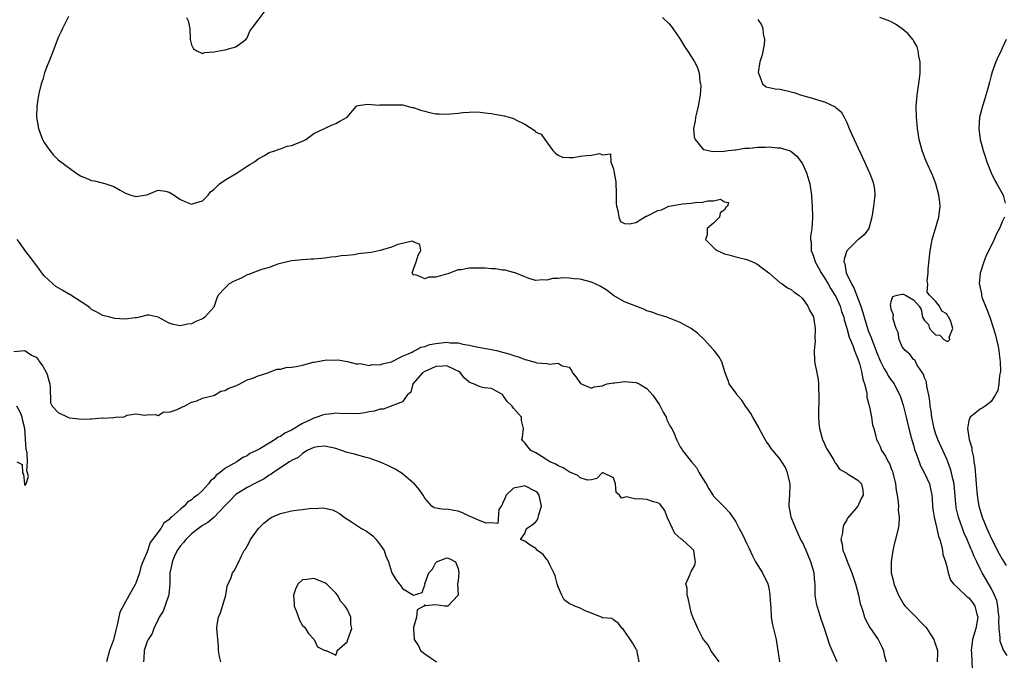
# Model space of a CAD drawing. Units: inches. Extents: x 2583000 to 2586000, y 1515000 to 1518000.
# Drawn here: x 2583170 to 2583347, y 1517057 to 1517173 of the extents above; entities that cross this region are included whole.
import ezdxf

# ---------------------------------------------------------------- set-up
doc = ezdxf.new("R2010")
doc.units = ezdxf.units.IN
doc.header["$MEASUREMENT"] = 0
doc.layers.add('LD25831515_2ft', color=72, linetype='Continuous')

msp = doc.modelspace()

# ---------------------------------------------------------------- linework, layer by layer
at = {"layer": 'LD25831515_2ft'}
for points, elevation in [([(2583200.1, 1517173), (2583200.37, 1517172.37), (2583200.71, 1517171), (2583200.75, 1517169.25), (2583200.76, 1517169), (2583200.79, 1517168.79), (2583201, 1517168.06), (2583201.34, 1517167.34), (2583201.96, 1517167), (2583203, 1517166.52), (2583203.35, 1517166.65), (2583205, 1517166.79), (2583207, 1517167.17), (2583207.24, 1517167.24), (2583209, 1517167.67), (2583210.76, 1517169), (2583211, 1517169.32), (2583211.48, 1517170.52), (2583211.89, 1517171), (2583213, 1517172.51), (2583215, 1517175.15)], 8450), ([(2583178.86, 1517173.14), (2583177.74, 1517171), (2583177.53, 1517170.47), (2583177, 1517169.36), (2583176.72, 1517168.72), (2583176.06, 1517167), (2583175.81, 1517166.19), (2583175.28, 1517165), (2583175, 1517164.27), (2583174.53, 1517163), (2583174.21, 1517161.79), (2583173.92, 1517161), (2583173.54, 1517159.54), (2583173.44, 1517159), (2583173.14, 1517157), (2583173.11, 1517155), (2583173.43, 1517153), (2583174.19, 1517151), (2583174.48, 1517150.48), (2583175, 1517149.66), (2583175.48, 1517149), (2583176.17, 1517148.17), (2583177, 1517147.36), (2583179, 1517145.84), (2583180.16, 1517145), (2583181, 1517144.45), (2583182.04, 1517144.04), (2583183, 1517143.63), (2583183.55, 1517143.55), (2583185.16, 1517143.16), (2583185.54, 1517143), (2583187, 1517142.53), (2583188.13, 1517141.87), (2583189, 1517141.39), (2583189.31, 1517141.31), (2583190.1, 1517141), (2583190.78, 1517140.78), (2583191, 1517140.72), (2583192.95, 1517141.05), (2583194.37, 1517141.63), (2583195, 1517141.91), (2583196.3, 1517141.7), (2583197, 1517141.53), (2583197.85, 1517141), (2583198.51, 1517140.51), (2583199, 1517140.21), (2583199.82, 1517139.82), (2583201, 1517139.39), (2583201.53, 1517139.53), (2583203, 1517139.99), (2583203.98, 1517141), (2583204.44, 1517141.56), (2583205, 1517141.98), (2583206.02, 1517143), (2583207, 1517143.67), (2583209.21, 1517145), (2583211, 1517146.22), (2583211.5, 1517146.5), (2583212.33, 1517147), (2583213, 1517147.53), (2583214.13, 1517148.13), (2583215, 1517148.64), (2583216.17, 1517149), (2583216.71, 1517149.29), (2583217, 1517149.34), (2583218.21, 1517149.79), (2583219, 1517149.92), (2583221, 1517150.71), (2583221.59, 1517151), (2583223, 1517152.11), (2583224.96, 1517153), (2583226.34, 1517153.66), (2583227, 1517153.88), (2583227.72, 1517154.28), (2583229, 1517155), (2583230.68, 1517157), (2583231, 1517157.13), (2583232.66, 1517157.34), (2583234.79, 1517157.21), (2583235, 1517157.23), (2583236.78, 1517157.22), (2583237, 1517157.26), (2583237.24, 1517157.24), (2583239, 1517157.25), (2583240.75, 1517156.75), (2583241, 1517156.75), (2583242.26, 1517156.26), (2583243, 1517156.1), (2583243.87, 1517155.87), (2583245, 1517155.64), (2583245.6, 1517155.6), (2583247, 1517155.57), (2583247.63, 1517155.63), (2583249, 1517155.73), (2583249.88, 1517155.88), (2583251, 1517155.95), (2583251.98, 1517155.98), (2583253, 1517155.94), (2583253.8, 1517155.8), (2583255, 1517155.67), (2583255.55, 1517155.55), (2583257, 1517155.34), (2583257.28, 1517155.28), (2583258.22, 1517155), (2583259, 1517154.79), (2583259.5, 1517154.5), (2583261, 1517153.74), (2583262.69, 1517152.69), (2583263, 1517152.32), (2583263.98, 1517151.98), (2583264.63, 1517151), (2583266.09, 1517149), (2583266.55, 1517148.55), (2583267, 1517148.19), (2583267.83, 1517147.83), (2583269, 1517147.75), (2583269.74, 1517147.74), (2583271, 1517148.01), (2583272.14, 1517148.14), (2583273, 1517148.21), (2583274.46, 1517148.46), (2583275, 1517148.24), (2583276.43, 1517148.43), (2583276.5, 1517147), (2583277, 1517145.71), (2583277.1, 1517145), (2583277.41, 1517143.41), (2583277.4, 1517143), (2583277.5, 1517141.5), (2583277.47, 1517139.47), (2583277.51, 1517139), (2583277.78, 1517138.23), (2583277.93, 1517137), (2583278.27, 1517136.27), (2583279, 1517135.86), (2583279.85, 1517135.85), (2583281, 1517136.04), (2583282.56, 1517137), (2583282.81, 1517137.19), (2583283, 1517137.23), (2583285, 1517138.2), (2583285.66, 1517138.34), (2583286.95, 1517139), (2583287.02, 1517139.02), (2583289.44, 1517139.44), (2583291, 1517139.54), (2583291.67, 1517139.67), (2583293, 1517139.71), (2583293.97, 1517139.97), (2583295, 1517139.95), (2583296.28, 1517140.28), (2583297, 1517139.78), (2583297.67, 1517139.67), (2583297.5, 1517139), (2583297.21, 1517138.79), (2583297, 1517138.33), (2583296.18, 1517137.82), (2583296.08, 1517137), (2583295, 1517135.92), (2583293.85, 1517135), (2583293.84, 1517133.84), (2583293.58, 1517133), (2583295, 1517131.59), (2583295.28, 1517131.28), (2583295.65, 1517131), (2583297, 1517130.43), (2583297.75, 1517130.25), (2583299, 1517129.87), (2583301, 1517129.38), (2583302.01, 1517129), (2583302.69, 1517128.69), (2583303, 1517128.51), (2583303.85, 1517127.85), (2583304.98, 1517127), (2583307, 1517125.23), (2583307.39, 1517125), (2583308.3, 1517124.3), (2583309, 1517123.98), (2583309.52, 1517123.52), (2583310.36, 1517123), (2583311, 1517122.41), (2583311.97, 1517121), (2583312.26, 1517120.26), (2583313, 1517119.08), (2583313.03, 1517119), (2583313.31, 1517117), (2583313.24, 1517115.24), (2583313.29, 1517114.71), (2583313.1, 1517113), (2583313.17, 1517111.17), (2583313.23, 1517110.77), (2583313.6, 1517109), (2583313.82, 1517107.82), (2583313.89, 1517107), (2583313.88, 1517106.12), (2583313.96, 1517105), (2583313.96, 1517103.96), (2583313.9, 1517102.1), (2583313.9, 1517101), (2583313.99, 1517099.99), (2583314.06, 1517099), (2583314.64, 1517097), (2583315, 1517096.24), (2583315.37, 1517095.37), (2583315.58, 1517095), (2583316.58, 1517093.42), (2583316.81, 1517093), (2583316.86, 1517092.86), (2583317, 1517092.71), (2583317.69, 1517091.69), (2583318.91, 1517091), (2583319, 1517090.93), (2583319.15, 1517090.85), (2583321, 1517089.68), (2583321.68, 1517089), (2583321.89, 1517087.89), (2583321.95, 1517087), (2583321.6, 1517086.4), (2583321, 1517085.03), (2583319.15, 1517082.85), (2583319, 1517082.53), (2583318.42, 1517081.58), (2583318.27, 1517081), (2583318.22, 1517080.22), (2583317.95, 1517079), (2583318.15, 1517078.15), (2583318.27, 1517077), (2583318.51, 1517076.51), (2583319.1, 1517074.9), (2583319.91, 1517073), (2583320.56, 1517071), (2583321.09, 1517069), (2583321.44, 1517067.44), (2583321.57, 1517067), (2583321.89, 1517066.11), (2583322.22, 1517065), (2583322.45, 1517064.45), (2583323.16, 1517063.15), (2583324.64, 1517061), (2583324.77, 1517060.77), (2583325.45, 1517059.45), (2583325.61, 1517059), (2583325.76, 1517058.24), (2583326.09, 1517057)], 8452), ([(2583285.79, 1517173), (2583287, 1517171.84), (2583287.4, 1517171.4), (2583287.7, 1517171), (2583289, 1517169.09), (2583289.78, 1517167.78), (2583290.34, 1517167), (2583291, 1517165.98), (2583291.6, 1517165), (2583292.08, 1517164.08), (2583292.4, 1517163), (2583292.54, 1517161.46), (2583292.66, 1517161), (2583292.69, 1517160.69), (2583292.6, 1517159), (2583292.34, 1517157.66), (2583292.25, 1517157), (2583291.98, 1517155.98), (2583291.76, 1517155), (2583291.71, 1517154.29), (2583291.42, 1517153), (2583291.51, 1517151.51), (2583291.69, 1517151), (2583293, 1517149.4), (2583293.23, 1517149.23), (2583294.85, 1517148.85), (2583296.91, 1517148.91), (2583297.66, 1517149), (2583298.83, 1517149.17), (2583299, 1517149.16), (2583300.58, 1517149.42), (2583301, 1517149.42), (2583301.45, 1517149.45), (2583303, 1517149.62), (2583304.37, 1517149.63), (2583305, 1517149.67), (2583306.52, 1517149.48), (2583307, 1517149.5), (2583308.61, 1517149), (2583308.9, 1517148.9), (2583310.01, 1517148.01), (2583310.78, 1517147), (2583311, 1517146.62), (2583311.75, 1517145), (2583312.04, 1517144.04), (2583312.32, 1517143), (2583312.62, 1517141), (2583312.62, 1517140.62), (2583312.79, 1517139), (2583312.85, 1517137.15), (2583312.84, 1517136.84), (2583312.71, 1517135), (2583312.47, 1517133.53), (2583312.49, 1517133), (2583312.57, 1517132.57), (2583312.56, 1517131), (2583313, 1517129.99), (2583313.28, 1517129), (2583313.93, 1517127.93), (2583314.4, 1517127), (2583315, 1517126.12), (2583315.65, 1517125), (2583316.13, 1517124.13), (2583316.85, 1517123), (2583317, 1517122.72), (2583317.79, 1517121), (2583318.07, 1517120.07), (2583318.45, 1517119), (2583318.54, 1517118.54), (2583319, 1517117.05), (2583319.45, 1517115.45), (2583320.08, 1517113.92), (2583320.41, 1517113), (2583320.54, 1517112.54), (2583321, 1517111.54), (2583321.3, 1517110.7), (2583321.74, 1517109), (2583321.88, 1517107.88), (2583322.21, 1517107), (2583322.61, 1517105.39), (2583322.64, 1517104.64), (2583323, 1517103.31), (2583323.05, 1517103.05), (2583323.11, 1517102.89), (2583323.47, 1517101), (2583323.65, 1517099.65), (2583323.85, 1517099), (2583324.16, 1517097.84), (2583324.35, 1517097), (2583324.61, 1517096.61), (2583325, 1517095.74), (2583325.27, 1517095), (2583326, 1517094), (2583326.44, 1517093), (2583326.67, 1517092.67), (2583327, 1517091.81), (2583327.24, 1517091.24), (2583327.31, 1517091), (2583327.8, 1517089), (2583327.88, 1517087.88), (2583328.07, 1517087), (2583328.28, 1517085.72), (2583328.3, 1517085), (2583328.26, 1517084.26), (2583328.44, 1517083), (2583328.38, 1517081.62), (2583328.26, 1517081), (2583327.79, 1517079), (2583327.61, 1517078.39), (2583327.3, 1517077), (2583326.97, 1517075), (2583327.01, 1517073), (2583327.42, 1517071.42), (2583327.5, 1517071), (2583328.3, 1517069), (2583328.53, 1517068.53), (2583329.3, 1517067.3), (2583329.54, 1517067), (2583331, 1517065.48), (2583331.5, 1517065), (2583332.23, 1517064.23), (2583333.23, 1517063.23), (2583333.4, 1517063), (2583334, 1517062), (2583334.68, 1517061), (2583334.74, 1517060.74), (2583335, 1517060.11), (2583335.33, 1517059), (2583335.35, 1517058.65), (2583335.26, 1517057)], 8450), ([(2583347.9, 1517058.1), (2583347.28, 1517059), (2583347.18, 1517059.18), (2583347, 1517059.74), (2583346.65, 1517060.65), (2583346.62, 1517061), (2583346.65, 1517061.35), (2583346.47, 1517063), (2583346.4, 1517064.4), (2583346.43, 1517065), (2583346.34, 1517065.66), (2583346.2, 1517067), (2583346, 1517068), (2583345.6, 1517069), (2583345, 1517070.21), (2583343.98, 1517071.98), (2583343.36, 1517073), (2583343, 1517073.72), (2583342.41, 1517075), (2583341.94, 1517075.94), (2583341.54, 1517077), (2583341.36, 1517077.36), (2583340.68, 1517079), (2583340.16, 1517080.16), (2583339.12, 1517083), (2583338.72, 1517084.72), (2583338.67, 1517085), (2583338.65, 1517085.35), (2583338.32, 1517089), (2583338.09, 1517089.91), (2583337.88, 1517091), (2583337.69, 1517091.69), (2583337.19, 1517093), (2583337, 1517093.46), (2583335.42, 1517097), (2583335, 1517098.15), (2583334.72, 1517099), (2583334.32, 1517101), (2583334.19, 1517102.19), (2583334.04, 1517103), (2583333.97, 1517103.97), (2583333.76, 1517105), (2583333.4, 1517106.6), (2583333.36, 1517107.36), (2583333, 1517108.08), (2583332.79, 1517108.79), (2583332.66, 1517109), (2583331.82, 1517110.18), (2583331.36, 1517111), (2583331.3, 1517111.3), (2583331, 1517111.43), (2583330.37, 1517112.37), (2583329.51, 1517113), (2583329, 1517113.7), (2583328.42, 1517115), (2583328.27, 1517116.27), (2583327.9, 1517117), (2583327.34, 1517118.66), (2583327.34, 1517119), (2583327.44, 1517119.44), (2583327, 1517120.41), (2583326.94, 1517120.94), (2583326.9, 1517121.1), (2583327, 1517121.85), (2583327.27, 1517122.73), (2583328.07, 1517123), (2583329, 1517123.19), (2583329.18, 1517123.18), (2583329.56, 1517123), (2583331, 1517122.14), (2583332.03, 1517121), (2583332.42, 1517120.42), (2583332.66, 1517119), (2583333, 1517118.45), (2583333.7, 1517117.7), (2583333.88, 1517117), (2583334.41, 1517116.41), (2583335, 1517115.86), (2583335.78, 1517115.78), (2583336.45, 1517115), (2583337, 1517114.73), (2583337.28, 1517114.72), (2583337.58, 1517115), (2583337.44, 1517115.44), (2583338.08, 1517117), (2583337.73, 1517118.27), (2583337.39, 1517119), (2583337.22, 1517119.22), (2583337, 1517119.65), (2583336.09, 1517120.09), (2583335.67, 1517121), (2583335, 1517121.9), (2583333.9, 1517123), (2583333.5, 1517123.5), (2583333.59, 1517125), (2583333.5, 1517125.5), (2583333.65, 1517127), (2583333.64, 1517127.64), (2583334.02, 1517131), (2583334.26, 1517132.26), (2583334.36, 1517133), (2583334.96, 1517135), (2583335.58, 1517137), (2583335.82, 1517139), (2583335.75, 1517139.75), (2583335.6, 1517141), (2583335.04, 1517143.04), (2583334.49, 1517144.49), (2583333.23, 1517147.23), (2583332.56, 1517149), (2583332.05, 1517151), (2583331.75, 1517153), (2583331.6, 1517154.4), (2583331.55, 1517155), (2583331.5, 1517157), (2583331.66, 1517159), (2583332.09, 1517161.91), (2583332.22, 1517163), (2583332.24, 1517164.24), (2583332.22, 1517165), (2583331.96, 1517166.04), (2583331.83, 1517167), (2583331.67, 1517167.67), (2583331, 1517168.83), (2583330.93, 1517168.93), (2583330.87, 1517169), (2583330.06, 1517170.06), (2583329, 1517170.94), (2583327.79, 1517171.79), (2583327, 1517172.19), (2583326.44, 1517172.44), (2583324.93, 1517173)], 8446), ([(2583303, 1517172.63), (2583303.65, 1517171.65), (2583303.9, 1517171), (2583303.97, 1517170.03), (2583304.21, 1517169), (2583304.1, 1517168.1), (2583303.74, 1517166.26), (2583303.35, 1517165), (2583303.05, 1517163.05), (2583303.06, 1517163), (2583303.16, 1517162.84), (2583303.84, 1517161), (2583304.46, 1517160.46), (2583305, 1517160.36), (2583306.1, 1517160.1), (2583307, 1517160.04), (2583309, 1517159.61), (2583309.48, 1517159.48), (2583310.82, 1517159), (2583313, 1517158.39), (2583313.93, 1517158.07), (2583315, 1517157.77), (2583316.9, 1517156.9), (2583317, 1517156.79), (2583318, 1517156), (2583318.54, 1517155), (2583319, 1517154.07), (2583319.43, 1517153), (2583319.93, 1517151.93), (2583320.31, 1517151), (2583322.17, 1517147), (2583323, 1517145.27), (2583323.12, 1517145), (2583323.62, 1517143.62), (2583323.84, 1517143), (2583323.97, 1517142.03), (2583324.07, 1517141), (2583323.94, 1517139.94), (2583323.84, 1517139), (2583323.52, 1517137), (2583322.98, 1517135), (2583322.14, 1517133.86), (2583321.09, 1517133), (2583321, 1517132.94), (2583319.01, 1517130.99), (2583318.52, 1517129.48), (2583318.49, 1517129), (2583318.64, 1517128.64), (2583318.89, 1517127), (2583319.86, 1517125), (2583320.29, 1517124.29), (2583321.51, 1517121), (2583321.88, 1517119.88), (2583322.12, 1517119), (2583322.82, 1517116.83), (2583323, 1517116.35), (2583323.39, 1517115.39), (2583323.51, 1517115), (2583323.8, 1517114.2), (2583324.46, 1517112.46), (2583325, 1517111.15), (2583325.73, 1517109.73), (2583326.22, 1517109), (2583326.48, 1517108.48), (2583327, 1517107.7), (2583327.31, 1517107.31), (2583327.51, 1517107), (2583328, 1517106), (2583328.53, 1517105), (2583328.66, 1517104.66), (2583329.17, 1517103.17), (2583329.72, 1517101), (2583330.18, 1517099), (2583330.61, 1517097.39), (2583330.76, 1517096.76), (2583331, 1517096), (2583331.22, 1517095.22), (2583331.5, 1517094.5), (2583332.02, 1517093), (2583332.29, 1517092.29), (2583333, 1517090.97), (2583333.87, 1517089), (2583334.1, 1517088.1), (2583334.3, 1517087), (2583334.36, 1517086.36), (2583334.44, 1517085), (2583334.49, 1517084.49), (2583334.72, 1517083), (2583335.2, 1517081), (2583335.53, 1517079.53), (2583335.74, 1517079), (2583336.08, 1517077.92), (2583336.26, 1517077), (2583336.32, 1517076.32), (2583336.77, 1517075), (2583337, 1517074.11), (2583337.27, 1517073), (2583337.67, 1517071.67), (2583338.2, 1517071), (2583339, 1517070.3), (2583340.67, 1517068.67), (2583341, 1517068.47), (2583341.65, 1517067.65), (2583342.07, 1517067), (2583342.43, 1517065.57), (2583342.59, 1517065), (2583342.21, 1517063), (2583341.61, 1517061), (2583341.4, 1517059), (2583341.43, 1517058.57), (2583341.57, 1517055.57)], 8448), ([(2583347.69, 1517169), (2583347, 1517167.46), (2583346.82, 1517167), (2583346.18, 1517165.82), (2583345.86, 1517165), (2583345.15, 1517163), (2583345.12, 1517162.88), (2583345, 1517162.52), (2583344.7, 1517161.3), (2583344.45, 1517160.45), (2583343.83, 1517158.17), (2583343.43, 1517157), (2583343, 1517155.44), (2583342.91, 1517155), (2583342.77, 1517153), (2583343, 1517151), (2583343.57, 1517149), (2583343.95, 1517147.95), (2583344.21, 1517147), (2583344.98, 1517144.98), (2583345.65, 1517143.65), (2583346.05, 1517143), (2583347.15, 1517141), (2583347.54, 1517139.54)], 8444), ([(2583347.4, 1517137), (2583347, 1517136.16), (2583346.48, 1517135), (2583345.98, 1517134.02), (2583345.54, 1517133), (2583344.03, 1517129.97), (2583343.66, 1517129), (2583343.04, 1517126.96), (2583342.86, 1517125), (2583342.9, 1517124.9), (2583343, 1517124.33), (2583343.24, 1517123.24), (2583343.25, 1517123), (2583343.35, 1517122.65), (2583343.98, 1517121), (2583344.29, 1517120.29), (2583344.75, 1517119), (2583345.42, 1517117), (2583345.76, 1517115.76), (2583345.98, 1517115), (2583346.26, 1517113.74), (2583346.41, 1517113), (2583346.45, 1517112.45), (2583346.64, 1517111), (2583346.67, 1517109.33), (2583346.65, 1517109), (2583346.53, 1517108.52), (2583346.38, 1517107), (2583346.2, 1517105.8), (2583345.74, 1517105), (2583345, 1517103.83), (2583343.95, 1517103), (2583343.38, 1517102.62), (2583343, 1517102.46), (2583341.23, 1517101), (2583341, 1517100.43), (2583340.74, 1517099), (2583341.02, 1517097), (2583341.5, 1517095.5), (2583341.52, 1517095), (2583341.84, 1517093.84), (2583341.89, 1517093), (2583342.08, 1517092.08), (2583342.21, 1517089.79), (2583342.31, 1517089), (2583342.48, 1517087), (2583342.54, 1517086.54), (2583342.8, 1517085), (2583343.4, 1517083), (2583344.21, 1517081), (2583344.46, 1517080.46), (2583345.15, 1517079), (2583346.43, 1517076.43), (2583347, 1517075.48), (2583347.27, 1517075), (2583347.71, 1517074.29)], 8444), ([(2583317.27, 1517057), (2583316.35, 1517059), (2583315.95, 1517059.95), (2583314.99, 1517063), (2583314.45, 1517064.45), (2583313.96, 1517066.04), (2583313.65, 1517067), (2583313.54, 1517067.54), (2583313.32, 1517069), (2583313.32, 1517070.68), (2583313.29, 1517071), (2583313.24, 1517071.24), (2583313.13, 1517073), (2583312.55, 1517075), (2583311.69, 1517077), (2583311, 1517078.49), (2583310.81, 1517078.81), (2583309.82, 1517081), (2583309, 1517083), (2583308.6, 1517085), (2583308.65, 1517085.35), (2583308.77, 1517087), (2583308.82, 1517089), (2583308.75, 1517089.25), (2583308.34, 1517091), (2583307.95, 1517091.95), (2583307.29, 1517093), (2583307, 1517093.44), (2583305.7, 1517095), (2583305.4, 1517095.4), (2583305, 1517095.98), (2583304.57, 1517096.57), (2583304.31, 1517097), (2583303.21, 1517099), (2583303.14, 1517099.14), (2583302.07, 1517101), (2583301.71, 1517101.71), (2583301, 1517102.73), (2583300.79, 1517103), (2583300.09, 1517104.09), (2583299.23, 1517105), (2583299, 1517105.38), (2583297.82, 1517107), (2583297.64, 1517107.64), (2583297.12, 1517109), (2583296.52, 1517111), (2583295.93, 1517111.93), (2583295.13, 1517113), (2583295, 1517113.12), (2583293.31, 1517115), (2583292.12, 1517116.12), (2583291, 1517117), (2583289, 1517118.06), (2583287.2, 1517118.8), (2583286.88, 1517118.88), (2583286.61, 1517119), (2583285.4, 1517119.4), (2583285, 1517119.51), (2583283.92, 1517119.92), (2583283, 1517120.19), (2583282.44, 1517120.44), (2583279, 1517121.77), (2583277, 1517122.92), (2583275.82, 1517123.82), (2583274.6, 1517124.6), (2583273, 1517125.33), (2583271, 1517125.86), (2583269.9, 1517125.9), (2583269, 1517126.05), (2583267.88, 1517126.12), (2583267, 1517125.96), (2583266.04, 1517125.96), (2583265, 1517125.67), (2583264.24, 1517125.76), (2583263, 1517125.61), (2583261.93, 1517125.93), (2583261, 1517126.27), (2583259.27, 1517127), (2583259.06, 1517127.06), (2583259, 1517127.07), (2583257.46, 1517127.46), (2583257, 1517127.49), (2583255.72, 1517127.72), (2583255, 1517127.74), (2583253.86, 1517127.86), (2583251, 1517127.83), (2583249.57, 1517127.57), (2583249, 1517127.52), (2583247.16, 1517126.84), (2583246.68, 1517126.68), (2583245, 1517126.22), (2583243.76, 1517126.24), (2583243, 1517125.95), (2583241.37, 1517126.63), (2583241, 1517126.57), (2583240.72, 1517127), (2583241.48, 1517129), (2583241.8, 1517130.2), (2583242.31, 1517131), (2583242.13, 1517132.13), (2583241, 1517132.59), (2583240.72, 1517132.72), (2583239, 1517132.3), (2583238.13, 1517132.13), (2583237, 1517131.63), (2583235, 1517131.04), (2583233.33, 1517130.67), (2583231.52, 1517130.48), (2583231, 1517130.4), (2583230.26, 1517130.26), (2583229, 1517130.14), (2583227.93, 1517130.07), (2583227, 1517129.87), (2583226.17, 1517129.83), (2583225, 1517129.63), (2583224.39, 1517129.61), (2583223, 1517129.46), (2583222.55, 1517129.45), (2583221, 1517129.35), (2583219, 1517129.18), (2583218.29, 1517129), (2583217, 1517128.71), (2583216.57, 1517128.57), (2583215, 1517127.99), (2583213.61, 1517127.61), (2583212.03, 1517127), (2583211.32, 1517126.68), (2583211, 1517126.62), (2583209.93, 1517126.07), (2583208.54, 1517125.46), (2583207.78, 1517125), (2583207, 1517124.27), (2583205.82, 1517123), (2583205.58, 1517122.42), (2583205.1, 1517121), (2583205, 1517120.85), (2583203.38, 1517119), (2583203.14, 1517118.86), (2583203, 1517118.75), (2583201.75, 1517118.25), (2583201, 1517117.81), (2583200.25, 1517117.75), (2583199, 1517117.45), (2583197.69, 1517117.69), (2583197, 1517117.97), (2583195, 1517119), (2583193.39, 1517119.39), (2583193, 1517119.38), (2583191.61, 1517119), (2583191.11, 1517118.89), (2583190.88, 1517118.88), (2583189, 1517118.64), (2583187.19, 1517118.81), (2583186.31, 1517119), (2583185, 1517119.32), (2583183.93, 1517119.93), (2583183, 1517120.38), (2583182.7, 1517120.7), (2583182.32, 1517121), (2583179.25, 1517123), (2583179.09, 1517123.09), (2583179, 1517123.13), (2583177.85, 1517123.85), (2583176.57, 1517124.57), (2583176.03, 1517125), (2583174.46, 1517126.46), (2583174.05, 1517127), (2583173.62, 1517127.62), (2583172.77, 1517128.77), (2583172.62, 1517129), (2583171, 1517131.06), (2583170.21, 1517132.21), (2583169.6, 1517133)], 8454), ([(2583169, 1517112.83), (2583171, 1517113), (2583172.18, 1517112.18), (2583173, 1517111.81), (2583173.4, 1517111.4), (2583173.64, 1517111), (2583174.2, 1517110.2), (2583174.9, 1517109), (2583175, 1517108.73), (2583175.39, 1517107.39), (2583175.49, 1517107), (2583175.57, 1517106.44), (2583175.62, 1517103.62), (2583175.9, 1517103), (2583177, 1517101.88), (2583178.74, 1517101), (2583179, 1517100.89), (2583180.7, 1517100.7), (2583181, 1517100.64), (2583182.75, 1517100.75), (2583183, 1517100.73), (2583184.88, 1517100.88), (2583185, 1517100.85), (2583186.97, 1517100.97), (2583187, 1517100.96), (2583187.29, 1517101), (2583188.89, 1517101.11), (2583189.38, 1517101.38), (2583191, 1517101.63), (2583192.6, 1517101.4), (2583193, 1517101.44), (2583194.47, 1517101.53), (2583195, 1517101.34), (2583196.02, 1517101.98), (2583197, 1517101.95), (2583198.42, 1517102.42), (2583199, 1517102.72), (2583199.17, 1517102.83), (2583199.74, 1517103), (2583201, 1517103.72), (2583201.96, 1517103.96), (2583203, 1517104.44), (2583204.93, 1517104.93), (2583205.14, 1517105), (2583206.29, 1517105.71), (2583207, 1517105.83), (2583207.73, 1517106.27), (2583209, 1517106.69), (2583209.2, 1517106.8), (2583209.69, 1517107), (2583211, 1517107.73), (2583212.03, 1517108.03), (2583213, 1517108.45), (2583214.77, 1517109), (2583216.34, 1517109.66), (2583217, 1517109.69), (2583218.05, 1517109.95), (2583219, 1517110.05), (2583219.83, 1517110.17), (2583221, 1517110.41), (2583222.93, 1517110.93), (2583223.07, 1517110.93), (2583223.37, 1517111), (2583225.32, 1517111.32), (2583227, 1517111.29), (2583227.33, 1517111.33), (2583229.07, 1517111.07), (2583230.65, 1517110.65), (2583231, 1517110.63), (2583231.34, 1517110.66), (2583233, 1517110.34), (2583233.51, 1517110.49), (2583235, 1517110.44), (2583235.35, 1517110.65), (2583237, 1517110.99), (2583239, 1517112.01), (2583240.73, 1517112.73), (2583241, 1517112.88), (2583241.27, 1517113), (2583242.35, 1517113.65), (2583243, 1517113.76), (2583243.9, 1517114.1), (2583245, 1517114.29), (2583247, 1517114.5), (2583247.59, 1517114.41), (2583249, 1517114.4), (2583249.83, 1517114.17), (2583251, 1517114.01), (2583252.3, 1517113.7), (2583255, 1517113.23), (2583255.91, 1517113), (2583257, 1517112.75), (2583258.36, 1517112.36), (2583259, 1517112.1), (2583259.89, 1517111.89), (2583261, 1517111.39), (2583261.37, 1517111.37), (2583262.61, 1517111), (2583262.93, 1517110.93), (2583263, 1517110.88), (2583263.17, 1517110.83), (2583265, 1517110.71), (2583265.43, 1517110.57), (2583267, 1517110.72), (2583267.72, 1517110.28), (2583269, 1517110), (2583269.45, 1517109.45), (2583269.63, 1517109), (2583270.24, 1517108.24), (2583271.06, 1517107.06), (2583273, 1517106.25), (2583273.52, 1517106.48), (2583275, 1517106.69), (2583275.2, 1517106.8), (2583275.87, 1517107), (2583277, 1517107.23), (2583277.22, 1517107.22), (2583279, 1517107.43), (2583281, 1517107.26), (2583281.19, 1517107.19), (2583281.59, 1517107), (2583283, 1517106.19), (2583284.08, 1517105), (2583285.26, 1517103.26), (2583285.42, 1517103), (2583285.91, 1517101.91), (2583286.48, 1517101), (2583286.57, 1517100.57), (2583287, 1517099.73), (2583287.26, 1517099.26), (2583287.48, 1517099), (2583287.92, 1517098.08), (2583288.34, 1517097), (2583289, 1517095.7), (2583289.27, 1517095.27), (2583289.4, 1517095), (2583291.01, 1517093), (2583291.96, 1517091.96), (2583292.44, 1517091), (2583293, 1517090.05), (2583293.66, 1517089), (2583294.15, 1517088.15), (2583294.91, 1517086.91), (2583295, 1517086.79), (2583296.81, 1517085), (2583297, 1517084.84), (2583297.87, 1517083.87), (2583299, 1517082.17), (2583299.61, 1517081), (2583300.11, 1517080.11), (2583300.65, 1517079), (2583301, 1517078.22), (2583301.4, 1517077.4), (2583302.03, 1517076.03), (2583302.59, 1517075), (2583303.84, 1517073), (2583304.77, 1517071), (2583305, 1517069.92), (2583305.15, 1517069), (2583305.25, 1517067.25), (2583305.31, 1517066.69), (2583305.41, 1517065), (2583305.65, 1517063.65), (2583306.26, 1517061), (2583306.87, 1517057)], 8456), ([(2583296.04, 1517057), (2583294.53, 1517059), (2583294.01, 1517060.01), (2583293.18, 1517061), (2583293.13, 1517061.13), (2583293, 1517061.27), (2583292.15, 1517063), (2583291.84, 1517063.84), (2583291.29, 1517065), (2583291, 1517065.87), (2583290.71, 1517067), (2583290.46, 1517068.46), (2583290.24, 1517069), (2583290.24, 1517070.24), (2583289.99, 1517071), (2583290.78, 1517072.78), (2583290.83, 1517073), (2583291, 1517073.21), (2583291.65, 1517074.35), (2583291.77, 1517075), (2583291.61, 1517075.61), (2583291.47, 1517077), (2583291, 1517077.52), (2583289.36, 1517079), (2583289.14, 1517079.14), (2583288.06, 1517080.06), (2583287.59, 1517081), (2583286.68, 1517083), (2583286.25, 1517084.25), (2583285.63, 1517085), (2583285.38, 1517085.38), (2583285, 1517085.6), (2583284.22, 1517085.78), (2583283, 1517086.18), (2583281.69, 1517086.31), (2583281, 1517086.26), (2583279.31, 1517086.69), (2583278.44, 1517086.44), (2583278.1, 1517087), (2583277.47, 1517087.47), (2583277.34, 1517089), (2583277, 1517090.13), (2583275.14, 1517091), (2583275, 1517091.02), (2583274.95, 1517091), (2583274, 1517090), (2583273, 1517089.74), (2583272.3, 1517089.7), (2583271, 1517090.1), (2583270.55, 1517090.55), (2583269.15, 1517091.15), (2583269, 1517091.19), (2583267.91, 1517091.91), (2583267, 1517092.24), (2583266.58, 1517092.58), (2583265.54, 1517093), (2583265, 1517093.35), (2583264.13, 1517093.87), (2583263, 1517094.61), (2583262.75, 1517094.75), (2583262.11, 1517095), (2583261.6, 1517095.6), (2583261, 1517096.43), (2583260.71, 1517096.71), (2583260.49, 1517097), (2583260.59, 1517097.41), (2583260.78, 1517099), (2583260.44, 1517100.44), (2583260.4, 1517101), (2583259, 1517102.66), (2583258.75, 1517103), (2583257.84, 1517103.84), (2583257.09, 1517105), (2583257, 1517105.09), (2583255, 1517106.21), (2583253.68, 1517106.32), (2583253, 1517106.46), (2583251.8, 1517107), (2583251.21, 1517107.21), (2583251, 1517107.32), (2583250.12, 1517108.12), (2583249.45, 1517109), (2583249.19, 1517109.19), (2583249, 1517109.3), (2583248.48, 1517109.52), (2583247, 1517110.24), (2583246.23, 1517110.23), (2583245, 1517110.16), (2583244.21, 1517109.79), (2583243, 1517109.26), (2583242.6, 1517109), (2583240.87, 1517107), (2583240.48, 1517105.52), (2583239.82, 1517105), (2583239, 1517103.77), (2583235.54, 1517102.46), (2583235, 1517102.49), (2583233.92, 1517102.08), (2583233, 1517101.96), (2583232.22, 1517101.78), (2583231, 1517101.64), (2583229.71, 1517101.71), (2583228.36, 1517101.64), (2583227, 1517101.75), (2583226.35, 1517101.65), (2583225, 1517101.52), (2583224.59, 1517101.41), (2583223.54, 1517101), (2583223, 1517100.83), (2583222.65, 1517100.65), (2583221, 1517099.88), (2583219, 1517098.68), (2583217.83, 1517098.17), (2583217, 1517097.55), (2583216.58, 1517097.42), (2583216.07, 1517097), (2583215, 1517096.37), (2583213.33, 1517095.33), (2583212.72, 1517095), (2583211.53, 1517094.47), (2583211, 1517094.07), (2583210.22, 1517093.78), (2583209.13, 1517093), (2583207, 1517091.76), (2583206.08, 1517091), (2583205.43, 1517090.57), (2583205, 1517089.98), (2583204.42, 1517089.58), (2583204.07, 1517089), (2583203, 1517087.85), (2583202.09, 1517087), (2583201.43, 1517086.57), (2583201, 1517086.13), (2583200.28, 1517085.72), (2583199.68, 1517085), (2583199, 1517084.47), (2583197.39, 1517083), (2583197.16, 1517082.84), (2583197, 1517082.62), (2583196.04, 1517081.96), (2583195.45, 1517081), (2583193.99, 1517079), (2583193.56, 1517078.44), (2583193, 1517076.8), (2583192.23, 1517075), (2583191.9, 1517074.1), (2583191.62, 1517073), (2583191, 1517071.13), (2583190.87, 1517070.87), (2583189.79, 1517069), (2583188.08, 1517065.92), (2583187.62, 1517063.62), (2583187.34, 1517062.66), (2583187, 1517061.17), (2583186.93, 1517060.93), (2583186.23, 1517059), (2583185.71, 1517057)], 8458), ([(2583169.54, 1517093), (2583170.48, 1517092.48), (2583170.59, 1517091), (2583170.73, 1517090.73), (2583170.92, 1517089), (2583171, 1517088.75), (2583171.24, 1517089), (2583171.67, 1517090.33), (2583171.48, 1517091), (2583171.35, 1517091.35), (2583171.44, 1517093), (2583171.41, 1517094.59), (2583171.22, 1517095.22), (2583171.01, 1517099.01), (2583170.58, 1517100.58), (2583170.5, 1517101), (2583170.19, 1517101.81), (2583169.55, 1517103)], 8456), ([(2583281.6, 1517057), (2583281.24, 1517058.76), (2583281.25, 1517059), (2583281.14, 1517059.14), (2583280.41, 1517060.41), (2583278.82, 1517062.82), (2583278.56, 1517063), (2583277.9, 1517063.9), (2583277, 1517064.54), (2583276.77, 1517064.77), (2583275, 1517064.9), (2583274.96, 1517064.96), (2583273, 1517065.76), (2583271.86, 1517066.14), (2583271, 1517066.61), (2583270.02, 1517067), (2583269, 1517067.48), (2583268.11, 1517068.11), (2583267.66, 1517069), (2583267, 1517070.47), (2583266.87, 1517071), (2583266.47, 1517072.47), (2583266.27, 1517073), (2583265.47, 1517074.53), (2583265.19, 1517075.19), (2583265, 1517075.4), (2583264.3, 1517076.3), (2583263.33, 1517077), (2583263, 1517077.39), (2583261.97, 1517077.97), (2583261, 1517078.69), (2583260.27, 1517079), (2583261, 1517080.06), (2583261.32, 1517081), (2583262.35, 1517081.65), (2583263, 1517082.17), (2583263.35, 1517082.65), (2583263.53, 1517083.53), (2583264.03, 1517085), (2583263.58, 1517087), (2583263.34, 1517087.34), (2583263, 1517087.67), (2583261, 1517088.69), (2583260.56, 1517088.56), (2583259, 1517088.23), (2583257.64, 1517087), (2583257.51, 1517086.49), (2583257, 1517085.47), (2583256.86, 1517085.14), (2583256.74, 1517085), (2583256.37, 1517084.38), (2583256.14, 1517081.86), (2583255, 1517082), (2583254.05, 1517081.95), (2583253, 1517082.34), (2583251.17, 1517083.17), (2583251, 1517083.21), (2583249.79, 1517083.79), (2583249, 1517084.1), (2583248.22, 1517084.22), (2583247, 1517084.47), (2583246.42, 1517084.42), (2583244.68, 1517084.68), (2583244.28, 1517085), (2583243, 1517086.42), (2583242.72, 1517087), (2583241.99, 1517087.99), (2583241.17, 1517089), (2583241, 1517089.16), (2583239, 1517090.83), (2583238.75, 1517091), (2583237.66, 1517091.66), (2583236.35, 1517092.35), (2583234.96, 1517092.95), (2583233, 1517093.64), (2583232.19, 1517093.81), (2583230.36, 1517094.36), (2583229, 1517094.69), (2583227, 1517095.36), (2583225, 1517095.83), (2583223.68, 1517095.68), (2583223, 1517095.55), (2583221.85, 1517095), (2583221, 1517094.5), (2583220.21, 1517093.79), (2583219, 1517093.21), (2583218.88, 1517093.12), (2583218.66, 1517093), (2583215.63, 1517091), (2583215.28, 1517090.72), (2583215, 1517090.6), (2583214.08, 1517089.92), (2583213, 1517089.41), (2583212.74, 1517089.26), (2583211, 1517088.36), (2583209, 1517087.11), (2583208.87, 1517087), (2583207.96, 1517086.04), (2583207, 1517085.07), (2583205.02, 1517082.98), (2583203.94, 1517082.06), (2583203, 1517081.51), (2583202.28, 1517081), (2583201, 1517080), (2583199.97, 1517079), (2583199.55, 1517078.45), (2583199, 1517077.86), (2583198.39, 1517077), (2583197.86, 1517075.86), (2583197.49, 1517075), (2583197.45, 1517074.55), (2583197.12, 1517073), (2583197.09, 1517071.09), (2583197.1, 1517071), (2583196.93, 1517069.07), (2583196.91, 1517069), (2583196.84, 1517068.84), (2583195.91, 1517066.09), (2583195.17, 1517065), (2583195, 1517064.62), (2583194.23, 1517063), (2583193.91, 1517062.09), (2583193.18, 1517061), (2583193, 1517060.66), (2583192.46, 1517059), (2583192.41, 1517057.59), (2583192.36, 1517057)], 8460), ([(2583206.27, 1517057), (2583206.05, 1517057.95), (2583205.87, 1517059), (2583205.87, 1517059.87), (2583205.74, 1517061), (2583205.7, 1517061.7), (2583205.57, 1517063), (2583205.64, 1517063.64), (2583205.85, 1517065), (2583206.19, 1517065.81), (2583207.2, 1517069), (2583207.41, 1517070.59), (2583208.16, 1517072.16), (2583208.39, 1517073), (2583208.65, 1517073.35), (2583209, 1517073.92), (2583209.34, 1517074.66), (2583209.53, 1517075), (2583209.95, 1517075.95), (2583210.49, 1517077), (2583210.73, 1517077.27), (2583211, 1517077.81), (2583211.42, 1517078.58), (2583211.6, 1517079), (2583213.08, 1517081), (2583214.04, 1517081.96), (2583215.17, 1517082.83), (2583215.44, 1517083), (2583217, 1517083.71), (2583219, 1517084.16), (2583220.35, 1517084.35), (2583221, 1517084.38), (2583222.62, 1517084.62), (2583223, 1517084.61), (2583224.71, 1517084.71), (2583225, 1517084.66), (2583226.37, 1517084.37), (2583227, 1517084.07), (2583227.66, 1517083.66), (2583228.51, 1517083), (2583229.82, 1517082.18), (2583231.63, 1517081), (2583232.48, 1517080.48), (2583233.63, 1517079.63), (2583234.28, 1517079), (2583235, 1517078.05), (2583235.67, 1517077), (2583235.97, 1517075.97), (2583236.47, 1517075), (2583237, 1517073.2), (2583237.1, 1517073), (2583237.8, 1517071.8), (2583238.4, 1517071), (2583238.68, 1517070.68), (2583239, 1517070.18), (2583241, 1517069), (2583242.53, 1517069.47), (2583243, 1517070.83), (2583243.06, 1517070.94), (2583243.04, 1517071.04), (2583243.71, 1517073), (2583244.37, 1517073.63), (2583245, 1517074.87), (2583245.08, 1517074.92), (2583245.11, 1517075), (2583247, 1517075.72), (2583247.52, 1517075.52), (2583248.56, 1517075), (2583249, 1517073.8), (2583249.11, 1517073), (2583249, 1517071.53), (2583248.87, 1517071), (2583249, 1517068.99), (2583247.15, 1517067), (2583247, 1517066.97), (2583246.58, 1517067), (2583245, 1517067.22), (2583243.08, 1517067.08), (2583243, 1517067.25), (2583242.84, 1517067), (2583241.66, 1517066.34), (2583241.51, 1517065), (2583241, 1517063.14), (2583240.98, 1517063), (2583241.09, 1517061), (2583241.86, 1517059.86), (2583242.21, 1517059), (2583243, 1517058.41), (2583245.12, 1517057)], 8462)]:
    msp.add_lwpolyline(points, dxfattribs=dict(at, elevation=elevation))
at = {"layer": 'LD25831515_2ft', "elevation": 8464}
msp.add_lwpolyline([(2583227.22, 1517058.78), (2583227.21, 1517059), (2583229, 1517060.56), (2583229.15, 1517061), (2583229.18, 1517061.18), (2583229.84, 1517063), (2583229.71, 1517063.71), (2583229.69, 1517065), (2583229, 1517066.48), (2583228.67, 1517067), (2583227.86, 1517067.86), (2583227.26, 1517069), (2583227, 1517069.36), (2583225.31, 1517071), (2583225.14, 1517071.14), (2583225, 1517071.22), (2583223, 1517071.95), (2583221.77, 1517071.77), (2583221, 1517071.73), (2583220.2, 1517071), (2583219.77, 1517070.23), (2583219.34, 1517069), (2583219.49, 1517067.49), (2583219.5, 1517067), (2583219.84, 1517066.16), (2583220.45, 1517064.45), (2583221, 1517063.53), (2583221.26, 1517063.26), (2583221.55, 1517063), (2583222.07, 1517062.07), (2583223, 1517061.07), (2583223.11, 1517061), (2583223.68, 1517059.68), (2583225.02, 1517059.02), (2583225.22, 1517059), (2583227, 1517058.16)], close=True, dxfattribs=at)

doc.saveas('drawing.dxf')
